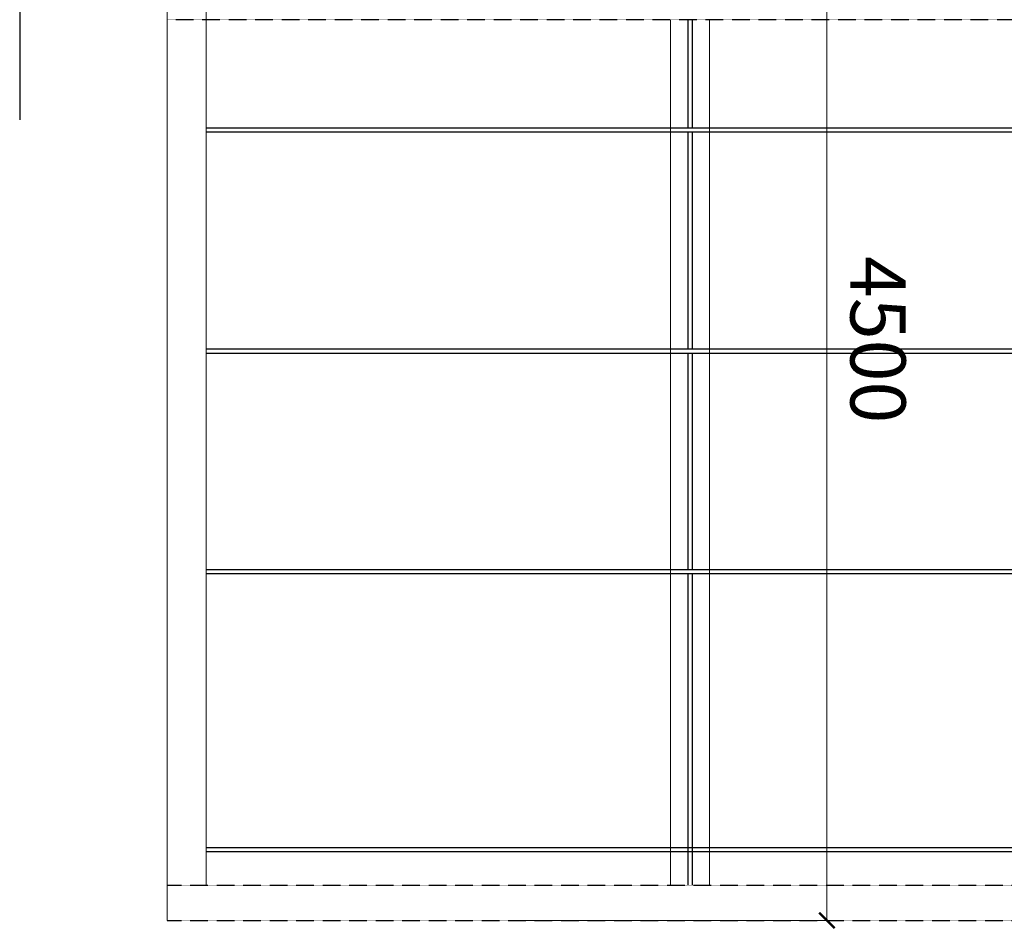
# Model space of a CAD drawing. Units: millimetres. Extents: x -13420 to 62422, y -373536 to -322212.
# Drawn here: x 49610 to 55162, y -338652 to -333524 of the extents above; entities that cross this region are included whole.
import ezdxf

# ---------------------------------------------------------------- set-up
doc = ezdxf.new("R2010")
doc.units = ezdxf.units.MM
doc.header["$MEASUREMENT"] = 0
doc.linetypes.add('DASHED2', pattern=[0.375, 0.25, -0.125])
for name, color, linetype, lineweight in [('dimension', 252, 'Continuous', 15), ('dimension extension', 250, 'Continuous', 0), ('door line', 55, 'Continuous', 15)]:
    doc.layers.add(name, color=color, linetype=linetype, lineweight=lineweight)
doc.layers.add('Elevation', color=7, linetype='Continuous')

msp = doc.modelspace()

# ---------------------------------------------------------------- linework, layer by layer
at = {"color": 7}
msp.add_line((49609.543, -330572.047), (49609.543, -334089.723), dxfattribs=at)
at = {"color": 0, "linetype": 'ByBlock', "const_width": 13.07}
msp.add_lwpolyline([(54117.415, -338558.632), (54204.547, -338645.765)], dxfattribs=at)
at = {"layer": 'dimension extension', "color": 0}
for p, q in [((54160.981, -332795.642), (54160.981, -338602.198)), ((52406.671, -338602.198), (54162.537, -338602.198))]:
    msp.add_line(p, q, dxfattribs=at)
at = {"layer": 'door line', "color": 0, "ltscale": 500}
for p, q in [((50441.688, -332795.642), (50441.688, -338602.198)), ((50660.763, -332795.642), (50660.763, -338403.04)), ((53279.703, -333524.258), (53279.703, -338403.04)), ((53498.778, -333524.258), (53498.778, -338403.04))]:
    msp.add_line(p, q, dxfattribs=at)
at = {"layer": 'Elevation', "color": 0, "linetype": 'DASHED2'}
for p, q in [((58955.733, -333524.258), (50441.688, -333524.258)), ((50441.688, -338403.04), (58955.733, -338403.04)), ((50441.688, -338602.198), (58955.733, -338602.198))]:
    msp.add_line(p, q, dxfattribs=at)
at = {"layer": 'Elevation', "color": 0, "ltscale": 500}
for p, q in [((53376.793, -333524.258), (53376.793, -334134.182)), ((53401.688, -333524.258), (53401.688, -334134.182)), ((53376.793, -334159.077), (53376.793, -335378.926)), ((53401.688, -334159.077), (53401.688, -335378.926)), ((53376.793, -335403.821), (53376.793, -336623.669)), ((53401.688, -335403.821), (53401.688, -336623.669)), ((53376.793, -336648.564), (53376.793, -338403.04)), ((53401.688, -336648.564), (53401.688, -338403.04))]:
    msp.add_line(p, q, dxfattribs=at)
at = {"layer": 'Elevation', "color": 0}
for p, q in [((50660.763, -334134.183), (58736.658, -334134.183)), ((58736.658, -334159.078), (50660.763, -334159.078)), ((50660.763, -335378.927), (58736.658, -335378.927)), ((50660.763, -335403.822), (58736.658, -335403.822)), ((50660.763, -336623.67), (58736.658, -336623.67)), ((58736.658, -336648.565), (50660.763, -336648.565)), ((50660.763, -338191.433), (58736.658, -338191.433)), ((58736.658, -338216.328), (50660.763, -338216.328))]:
    msp.add_line(p, q, dxfattribs=at)

# ---------------------------------------------------------------- texts
at = {"layer": 'dimension', "color": 0}
msp.add_text('4500', height=311.1859, rotation=270, dxfattribs=at).set_placement((54294.272, -334856.644))

doc.saveas('drawing.dxf')
